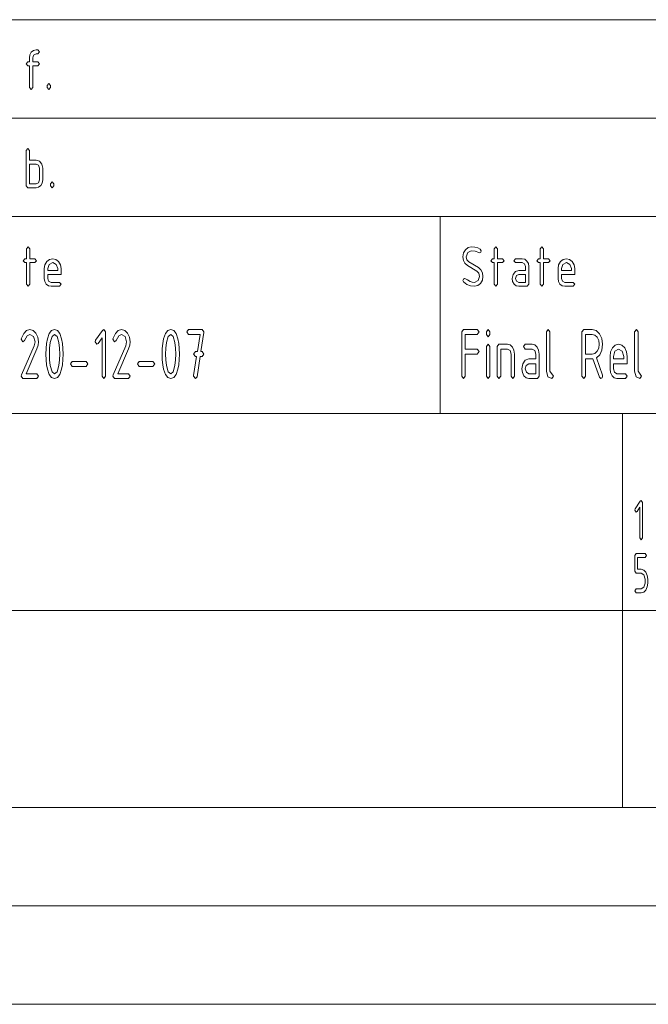
# Paper-space layout 'SHEET-001' of a CAD drawing. Units: millimetres. Extents: x 0 to 297, y 0 to 210.
# Drawn here: x 234 to 266, y 0 to 50 of the extents above; entities that cross this region are included whole.
import ezdxf

# ---------------------------------------------------------------- set-up
doc = ezdxf.new("R2010")
doc.units = ezdxf.units.MM
doc.layers.add('1', color=7, linetype='Continuous')

psp = doc.layouts.new('SHEET-001')

# ---------------------------------------------------------------- linework, layer by layer
at = {"layer": '1', "color": 18, "linetype": 'Continuous', "lineweight": 13}
for p, q in [((107, 50), (287, 50)), ((234.137, 48.062), (234.162, 48.217)), ((234.137, 47.862), (234.137, 48.062)), ((234.162, 48.217), (234.236, 48.346)), ((234.236, 48.346), (234.346, 48.433)), ((234.356, 48.203), (234.307, 48.062)), ((234.307, 48.062), (234.307, 47.862)), ((234.346, 48.433), (234.477, 48.462)), ((234.477, 48.262), (234.356, 48.203)), ((234.477, 48.462), (234.562, 48.462)), ((234.562, 48.262), (234.477, 48.262)), ((234.562, 48.462), (234.647, 48.362)), ((234.647, 48.362), (234.562, 48.262)), ((233.967, 47.762), (234.052, 47.862)), ((234.052, 47.662), (233.967, 47.762)), ((234.052, 47.862), (234.137, 47.862)), ((234.137, 47.662), (234.052, 47.662)), ((234.137, 46.562), (234.137, 47.662)), ((234.307, 47.862), (234.562, 47.862)), ((234.562, 47.662), (234.307, 47.662)), ((234.307, 47.662), (234.307, 46.562)), ((234.562, 47.862), (234.647, 47.762)), ((234.647, 47.762), (234.562, 47.662)), ((234.222, 46.462), (234.137, 46.562)), ((234.307, 46.562), (234.222, 46.462)), ((235.047, 46.662), (235.132, 46.762)), ((235.047, 46.562), (235.047, 46.662)), ((235.132, 46.462), (235.047, 46.562)), ((235.132, 46.762), (235.217, 46.662)), ((235.217, 46.562), (235.132, 46.462)), ((235.217, 46.662), (235.217, 46.562)), ((230, 45), (287, 45)), ((233.967, 43.362), (234.052, 43.462)), ((233.967, 41.562), (233.967, 43.362)), ((234.052, 43.462), (234.137, 43.362)), ((234.137, 43.362), (234.137, 42.862)), ((234.137, 42.862), (234.477, 42.862)), ((234.477, 42.662), (234.137, 42.662)), ((234.137, 42.662), (234.137, 41.662)), ((234.477, 42.862), (234.65, 42.813)), ((234.598, 42.605), (234.477, 42.662)), ((234.647, 42.462), (234.598, 42.605)), ((234.65, 42.813), (234.772, 42.664)), ((234.772, 42.664), (234.817, 42.462)), ((234.647, 41.862), (234.647, 42.462)), ((234.817, 42.462), (234.817, 41.862)), ((234.052, 41.462), (233.967, 41.562)), ((234.137, 41.662), (234.477, 41.662)), ((234.477, 41.662), (234.597, 41.72)), ((234.597, 41.72), (234.647, 41.862)), ((234.718, 41.578), (234.609, 41.491)), ((234.792, 41.707), (234.718, 41.578)), ((234.817, 41.862), (234.792, 41.707)), ((235.217, 41.662), (235.302, 41.762)), ((235.217, 41.562), (235.217, 41.662)), ((235.302, 41.462), (235.217, 41.562)), ((235.302, 41.762), (235.387, 41.662)), ((235.387, 41.562), (235.302, 41.462)), ((235.387, 41.662), (235.387, 41.562)), ((234.477, 41.462), (234.052, 41.462)), ((234.609, 41.491), (234.477, 41.462)), ((107, 40), (287, 40)), ((107, 40), (287, 40)), ((255, 40), (255, 30)), ((233.987, 38.362), (234.072, 38.462)), ((233.987, 37.862), (233.987, 38.362)), ((234.072, 38.462), (234.157, 38.362)), ((234.157, 38.362), (234.157, 37.862)), ((256.147, 37.962), (256.178, 38.154)), ((256.178, 38.154), (256.272, 38.316)), ((256.272, 38.316), (256.409, 38.426)), ((256.392, 38.175), (256.317, 37.962)), ((256.572, 38.262), (256.392, 38.175)), ((256.409, 38.426), (256.572, 38.462)), ((256.572, 38.462), (256.757, 38.45)), ((256.766, 38.24), (256.572, 38.262)), ((256.757, 38.45), (256.91, 38.414)), ((256.961, 38.173), (256.766, 38.24)), ((256.91, 38.414), (257.032, 38.353)), ((256.997, 38.162), (256.961, 38.173)), ((257.056, 38.191), (256.997, 38.162)), ((257.032, 38.353), (257.082, 38.262)), ((257.082, 38.262), (257.056, 38.191)), ((257.737, 38.362), (257.822, 38.462)), ((257.737, 37.862), (257.737, 38.362)), ((257.822, 38.462), (257.907, 38.362)), ((257.907, 38.362), (257.907, 37.862)), ((260.067, 38.362), (260.152, 38.462)), ((260.067, 37.862), (260.067, 38.362)), ((260.152, 38.462), (260.237, 38.362)), ((260.237, 38.362), (260.237, 37.862)), ((233.817, 37.762), (233.902, 37.862)), ((233.902, 37.662), (233.817, 37.762)), ((233.902, 37.862), (233.987, 37.862)), ((233.987, 37.662), (233.902, 37.662)), ((233.987, 36.562), (233.987, 37.662)), ((234.157, 37.862), (234.412, 37.862)), ((234.412, 37.662), (234.157, 37.662)), ((234.157, 37.662), (234.157, 36.562)), ((234.412, 37.862), (234.497, 37.762)), ((234.497, 37.762), (234.412, 37.662)), ((234.897, 37.362), (234.928, 37.555)), ((234.928, 37.555), (235.021, 37.716)), ((235.021, 37.716), (235.158, 37.826)), ((235.142, 37.575), (235.067, 37.362)), ((235.322, 37.662), (235.142, 37.575)), ((235.158, 37.826), (235.322, 37.862)), ((235.322, 37.862), (235.487, 37.826)), ((235.502, 37.575), (235.322, 37.662)), ((235.487, 37.826), (235.623, 37.717)), ((235.577, 37.362), (235.502, 37.575)), ((235.623, 37.717), (235.716, 37.556)), ((235.716, 37.556), (235.747, 37.362)), ((256.173, 37.778), (256.147, 37.962)), ((256.249, 37.63), (256.173, 37.778)), ((256.377, 37.519), (256.249, 37.63)), ((256.317, 37.962), (256.352, 37.804)), ((256.352, 37.804), (256.456, 37.696)), ((256.855, 37.231), (256.377, 37.519)), ((256.456, 37.696), (256.934, 37.408)), ((257.567, 37.762), (257.652, 37.862)), ((257.652, 37.662), (257.567, 37.762)), ((257.652, 37.862), (257.737, 37.862)), ((257.737, 37.662), (257.652, 37.662)), ((257.737, 36.562), (257.737, 37.662)), ((257.907, 37.862), (258.162, 37.862)), ((258.162, 37.662), (257.907, 37.662)), ((257.907, 37.662), (257.907, 36.562)), ((258.162, 37.862), (258.247, 37.762)), ((258.247, 37.762), (258.162, 37.662)), ((258.732, 37.762), (258.817, 37.862)), ((258.817, 37.662), (258.732, 37.762)), ((258.817, 37.862), (259.157, 37.862)), ((259.157, 37.662), (258.817, 37.662)), ((259.157, 37.862), (259.289, 37.833)), ((259.278, 37.605), (259.157, 37.662)), ((259.327, 37.462), (259.278, 37.605)), ((259.289, 37.833), (259.398, 37.746)), ((259.398, 37.746), (259.472, 37.617)), ((259.472, 37.617), (259.497, 37.462)), ((259.897, 37.762), (259.982, 37.862)), ((259.982, 37.662), (259.897, 37.762)), ((259.982, 37.862), (260.067, 37.862)), ((260.067, 37.662), (259.982, 37.662)), ((260.067, 36.562), (260.067, 37.662)), ((260.237, 37.862), (260.492, 37.862)), ((260.492, 37.662), (260.237, 37.662)), ((260.237, 37.662), (260.237, 36.562)), ((260.492, 37.862), (260.577, 37.762)), ((260.577, 37.762), (260.492, 37.662)), ((260.977, 37.362), (261.008, 37.555)), ((261.008, 37.555), (261.101, 37.716)), ((261.101, 37.716), (261.238, 37.826)), ((261.222, 37.575), (261.147, 37.362)), ((261.402, 37.662), (261.222, 37.575)), ((261.238, 37.826), (261.402, 37.862)), ((261.402, 37.862), (261.567, 37.826)), ((261.582, 37.575), (261.402, 37.662)), ((261.567, 37.826), (261.703, 37.717)), ((261.657, 37.362), (261.582, 37.575)), ((261.703, 37.717), (261.796, 37.556)), ((261.796, 37.556), (261.827, 37.362)), ((234.897, 36.862), (234.897, 37.362)), ((235.067, 37.362), (235.067, 37.262)), ((235.067, 37.262), (235.577, 37.262)), ((235.067, 37.062), (235.067, 36.862)), ((235.747, 37.062), (235.067, 37.062)), ((235.577, 37.262), (235.577, 37.362)), ((235.747, 37.362), (235.747, 37.062)), ((256.961, 37.121), (256.855, 37.231)), ((256.934, 37.408), (257.063, 37.296)), ((256.997, 36.962), (256.961, 37.121)), ((257.063, 37.296), (257.141, 37.147)), ((257.141, 37.147), (257.167, 36.962)), ((258.647, 36.862), (258.692, 37.064)), ((258.692, 37.064), (258.814, 37.213)), ((258.814, 37.213), (258.987, 37.262)), ((258.866, 37.003), (258.817, 36.862)), ((258.987, 37.062), (258.866, 37.003)), ((258.987, 37.262), (259.327, 37.262)), ((259.327, 37.062), (258.987, 37.062)), ((259.327, 37.262), (259.327, 37.462)), ((259.327, 36.662), (259.327, 37.062)), ((259.497, 37.462), (259.497, 36.562)), ((260.977, 36.862), (260.977, 37.362)), ((261.147, 37.362), (261.147, 37.262)), ((261.147, 37.262), (261.657, 37.262)), ((261.147, 37.062), (261.147, 36.862)), ((261.827, 37.062), (261.147, 37.062)), ((261.657, 37.262), (261.657, 37.362)), ((261.827, 37.362), (261.827, 37.062)), ((234.072, 36.462), (233.987, 36.562)), ((234.157, 36.562), (234.072, 36.462)), ((234.921, 36.707), (234.897, 36.862)), ((234.995, 36.578), (234.921, 36.707)), ((235.105, 36.491), (234.995, 36.578)), ((235.067, 36.862), (235.117, 36.722)), ((235.117, 36.722), (235.237, 36.662)), ((235.237, 36.662), (235.662, 36.662)), ((235.662, 36.662), (235.747, 36.562)), ((235.747, 36.562), (235.662, 36.462)), ((256.147, 36.762), (256.171, 36.832)), ((256.184, 36.681), (256.147, 36.762)), ((256.171, 36.832), (256.232, 36.862)), ((256.354, 36.559), (256.184, 36.681)), ((256.232, 36.862), (256.281, 36.844)), ((256.281, 36.844), (256.377, 36.783)), ((256.54, 36.487), (256.354, 36.559)), ((256.377, 36.783), (256.515, 36.705)), ((256.515, 36.705), (256.624, 36.673)), ((256.624, 36.673), (256.742, 36.662)), ((256.742, 36.662), (256.922, 36.75)), ((257.042, 36.609), (256.904, 36.499)), ((256.922, 36.75), (256.997, 36.962)), ((257.136, 36.771), (257.042, 36.609)), ((257.167, 36.962), (257.136, 36.771)), ((257.822, 36.462), (257.737, 36.562)), ((257.907, 36.562), (257.822, 36.462)), ((258.671, 36.707), (258.647, 36.862)), ((258.745, 36.578), (258.671, 36.707)), ((258.855, 36.491), (258.745, 36.578)), ((258.817, 36.862), (258.867, 36.722)), ((258.867, 36.722), (258.987, 36.662)), ((258.987, 36.662), (259.327, 36.662)), ((259.497, 36.562), (259.412, 36.462)), ((260.152, 36.462), (260.067, 36.562)), ((260.237, 36.562), (260.152, 36.462)), ((261.001, 36.707), (260.977, 36.862)), ((261.075, 36.578), (261.001, 36.707)), ((261.185, 36.491), (261.075, 36.578)), ((261.147, 36.862), (261.197, 36.722)), ((261.197, 36.722), (261.317, 36.662)), ((261.317, 36.662), (261.742, 36.662)), ((261.742, 36.662), (261.827, 36.562)), ((261.827, 36.562), (261.742, 36.462)), ((235.237, 36.462), (235.105, 36.491)), ((235.662, 36.462), (235.237, 36.462)), ((256.742, 36.462), (256.54, 36.487)), ((256.904, 36.499), (256.742, 36.462)), ((258.987, 36.462), (258.855, 36.491)), ((259.412, 36.462), (258.987, 36.462)), ((261.317, 36.462), (261.185, 36.491)), ((261.742, 36.462), (261.317, 36.462)), ((233.735, 33.822), (233.855, 34.071)), ((233.855, 34.071), (233.998, 34.221)), ((233.998, 34.221), (234.164, 34.271)), ((234.164, 34.021), (234.022, 33.942)), ((234.164, 34.271), (234.332, 34.225)), ((234.35, 33.911), (234.164, 34.021)), ((234.332, 34.225), (234.473, 34.087)), ((234.473, 34.087), (234.57, 33.886)), ((235.054, 33.795), (235.144, 34.06)), ((235.144, 34.06), (235.264, 34.218)), ((235.264, 34.218), (235.414, 34.271)), ((235.414, 34.021), (235.288, 33.917)), ((235.414, 34.271), (235.565, 34.218)), ((235.541, 33.917), (235.414, 34.021)), ((235.565, 34.218), (235.685, 34.059)), ((235.685, 34.059), (235.775, 33.794)), ((237.502, 33.733), (237.844, 34.222)), ((237.844, 34.222), (237.914, 34.271)), ((237.914, 34.271), (238.002, 34.146)), ((238.002, 34.146), (238.002, 31.896)), ((238.385, 33.822), (238.505, 34.071)), ((238.505, 34.071), (238.648, 34.221)), ((238.648, 34.221), (238.814, 34.271)), ((238.814, 34.021), (238.672, 33.942)), ((238.814, 34.271), (238.982, 34.225)), ((239, 33.911), (238.814, 34.021)), ((238.982, 34.225), (239.123, 34.087)), ((239.123, 34.087), (239.22, 33.886)), ((240.954, 33.795), (241.044, 34.06)), ((241.044, 34.06), (241.164, 34.218)), ((241.164, 34.218), (241.314, 34.271)), ((241.314, 34.021), (241.188, 33.917)), ((241.314, 34.271), (241.465, 34.218)), ((241.441, 33.917), (241.314, 34.021)), ((241.465, 34.218), (241.585, 34.059)), ((241.585, 34.059), (241.675, 33.794)), ((242.127, 34.146), (242.214, 34.271)), ((242.214, 34.021), (242.127, 34.146)), ((242.214, 34.271), (242.914, 34.271)), ((242.804, 34.021), (242.214, 34.021)), ((242.668, 33.146), (242.804, 34.021)), ((242.999, 34.119), (242.848, 33.146)), ((242.914, 34.271), (243.002, 34.15)), ((243.002, 34.15), (242.999, 34.119)), ((256.092, 34.146), (256.179, 34.271)), ((256.092, 31.896), (256.092, 34.146)), ((256.179, 34.271), (256.879, 34.271)), ((256.879, 34.021), (256.267, 34.021)), ((256.267, 34.021), (256.267, 33.271)), ((256.879, 34.271), (256.967, 34.146)), ((256.967, 34.146), (256.879, 34.021)), ((257.342, 34.146), (257.429, 34.271)), ((257.342, 34.021), (257.342, 34.146)), ((257.429, 33.896), (257.342, 34.021)), ((257.429, 34.271), (257.517, 34.146)), ((257.517, 34.021), (257.429, 33.896)), ((257.517, 34.146), (257.517, 34.021)), ((260.392, 34.146), (260.479, 34.271)), ((260.392, 32.146), (260.392, 34.146)), ((260.479, 34.271), (260.567, 34.146)), ((260.567, 34.146), (260.567, 32.146)), ((262.192, 34.146), (262.279, 34.271)), ((262.192, 31.896), (262.192, 34.146)), ((262.279, 34.271), (262.717, 34.271)), ((262.367, 34.021), (262.367, 33.021)), ((262.717, 34.021), (262.367, 34.021)), ((262.717, 34.271), (262.919, 34.216)), ((262.852, 33.984), (262.717, 34.021)), ((262.919, 34.216), (263.088, 34.051)), ((263.088, 34.051), (263.203, 33.81)), ((264.867, 34.146), (264.954, 34.271)), ((264.867, 32.146), (264.867, 34.146)), ((264.954, 34.271), (265.042, 34.146)), ((265.042, 34.146), (265.042, 32.146)), ((233.727, 33.771), (233.735, 33.822)), ((233.814, 33.646), (233.727, 33.771)), ((233.89, 33.706), (233.814, 33.646)), ((234.022, 33.942), (233.89, 33.706)), ((234.427, 33.646), (234.35, 33.911)), ((234.383, 33.439), (234.427, 33.646)), ((234.57, 33.886), (234.602, 33.646)), ((234.602, 33.646), (234.582, 33.467)), ((234.985, 33.306), (235.011, 33.565)), ((235.011, 33.565), (235.054, 33.795)), ((235.2, 33.604), (235.164, 33.318)), ((235.288, 33.917), (235.2, 33.604)), ((235.631, 33.606), (235.541, 33.917)), ((235.665, 33.322), (235.631, 33.606)), ((235.775, 33.794), (235.818, 33.563)), ((235.818, 33.563), (235.843, 33.305)), ((237.477, 33.646), (237.502, 33.733)), ((237.564, 33.521), (237.477, 33.646)), ((237.625, 33.557), (237.564, 33.521)), ((237.827, 33.845), (237.625, 33.557)), ((237.827, 31.896), (237.827, 33.845)), ((238.377, 33.771), (238.385, 33.822)), ((238.464, 33.646), (238.377, 33.771)), ((238.54, 33.706), (238.464, 33.646)), ((238.672, 33.942), (238.54, 33.706)), ((239.077, 33.646), (239, 33.911)), ((239.033, 33.439), (239.077, 33.646)), ((239.22, 33.886), (239.252, 33.646)), ((239.252, 33.646), (239.232, 33.467)), ((240.885, 33.306), (240.911, 33.565)), ((240.911, 33.565), (240.954, 33.795)), ((241.1, 33.604), (241.064, 33.318)), ((241.188, 33.917), (241.1, 33.604)), ((241.531, 33.606), (241.441, 33.917)), ((241.565, 33.322), (241.531, 33.606)), ((241.675, 33.794), (241.718, 33.563)), ((241.718, 33.563), (241.743, 33.305)), ((257.342, 33.396), (257.429, 33.521)), ((257.429, 33.521), (257.517, 33.396)), ((257.892, 33.396), (257.979, 33.521)), ((257.979, 33.521), (258.417, 33.521)), ((258.417, 33.521), (258.552, 33.484)), ((259.229, 33.396), (259.317, 33.521)), ((259.317, 33.521), (259.667, 33.521)), ((259.667, 33.521), (259.803, 33.484)), ((262.965, 33.875), (262.852, 33.984)), ((263.041, 33.714), (262.965, 33.875)), ((263.067, 33.521), (263.041, 33.714)), ((263.041, 33.327), (263.067, 33.521)), ((263.203, 33.81), (263.242, 33.521)), ((263.242, 33.521), (263.207, 33.214)), ((263.886, 33.475), (264.054, 33.521)), ((264.054, 33.521), (264.224, 33.475)), ((233.742, 31.968), (234.383, 33.439)), ((234.522, 33.286), (233.971, 32.021)), ((234.582, 33.467), (234.522, 33.286)), ((234.977, 33.021), (234.985, 33.306)), ((234.985, 32.735), (234.977, 33.021)), ((235.164, 33.318), (235.152, 33.021)), ((235.152, 33.021), (235.164, 32.72)), ((235.677, 33.021), (235.665, 33.322)), ((235.665, 32.72), (235.677, 33.021)), ((235.843, 33.305), (235.852, 33.021)), ((235.852, 33.021), (235.843, 32.736)), ((238.391, 31.968), (239.033, 33.439)), ((239.172, 33.286), (238.621, 32.021)), ((239.232, 33.467), (239.172, 33.286)), ((240.877, 33.021), (240.885, 33.306)), ((240.885, 32.735), (240.877, 33.021)), ((241.064, 33.318), (241.052, 33.021)), ((241.052, 33.021), (241.064, 32.72)), ((241.577, 33.021), (241.565, 33.322)), ((241.565, 32.72), (241.577, 33.021)), ((241.743, 33.305), (241.752, 33.021)), ((241.752, 33.021), (241.743, 32.736)), ((242.477, 33.021), (242.564, 33.146)), ((242.564, 32.896), (242.477, 33.021)), ((242.564, 33.146), (242.668, 33.146)), ((242.848, 33.146), (242.914, 33.146)), ((242.914, 33.146), (243.002, 33.021)), ((243.002, 33.021), (242.914, 32.896)), ((256.267, 33.271), (256.879, 33.271)), ((256.879, 33.021), (256.267, 33.021)), ((256.267, 33.021), (256.267, 31.896)), ((256.879, 33.271), (256.967, 33.146)), ((256.967, 33.146), (256.879, 33.021)), ((257.342, 31.896), (257.342, 33.396)), ((257.517, 33.396), (257.517, 31.896)), ((257.892, 31.896), (257.892, 33.396)), ((258.417, 33.271), (258.067, 33.271)), ((258.067, 33.271), (258.067, 31.896)), ((258.542, 33.199), (258.417, 33.271)), ((258.592, 33.021), (258.542, 33.199)), ((258.552, 33.484), (258.665, 33.375)), ((258.592, 31.896), (258.592, 33.021)), ((258.665, 33.375), (258.741, 33.214)), ((258.741, 33.214), (258.767, 33.021)), ((258.767, 33.021), (258.767, 31.896)), ((259.317, 33.271), (259.229, 33.396)), ((259.667, 33.271), (259.317, 33.271)), ((259.792, 33.199), (259.667, 33.271)), ((259.842, 33.021), (259.792, 33.199)), ((259.803, 33.484), (259.915, 33.375)), ((259.842, 32.771), (259.842, 33.021)), ((259.915, 33.375), (259.991, 33.214)), ((259.991, 33.214), (260.017, 33.021)), ((260.017, 33.021), (260.017, 31.896)), ((262.367, 33.021), (262.717, 33.021)), ((262.717, 33.021), (262.852, 33.057)), ((262.852, 33.057), (262.965, 33.165)), ((262.965, 33.165), (263.041, 33.327)), ((263.207, 33.214), (263.102, 32.981)), ((263.617, 32.896), (263.649, 33.136)), ((263.649, 33.136), (263.744, 33.337)), ((263.744, 33.337), (263.886, 33.475)), ((263.869, 33.161), (263.792, 32.896)), ((264.054, 33.271), (263.869, 33.161)), ((264.24, 33.161), (264.054, 33.271)), ((264.224, 33.475), (264.365, 33.339)), ((264.317, 32.896), (264.24, 33.161)), ((264.365, 33.339), (264.46, 33.138)), ((264.46, 33.138), (264.492, 32.896)), ((235.011, 32.477), (234.985, 32.735)), ((235.164, 32.72), (235.198, 32.436)), ((235.631, 32.436), (235.665, 32.72)), ((235.843, 32.736), (235.818, 32.479)), ((236.227, 32.521), (236.314, 32.646)), ((236.314, 32.396), (236.227, 32.521)), ((236.314, 32.646), (237.014, 32.646)), ((237.014, 32.646), (237.102, 32.521)), ((237.102, 32.521), (237.014, 32.396)), ((239.627, 32.521), (239.714, 32.646)), ((239.714, 32.396), (239.627, 32.521)), ((239.714, 32.646), (240.414, 32.646)), ((240.414, 32.646), (240.502, 32.521)), ((240.502, 32.521), (240.414, 32.396)), ((240.911, 32.477), (240.885, 32.735)), ((241.064, 32.72), (241.098, 32.436)), ((241.531, 32.436), (241.565, 32.72)), ((241.743, 32.736), (241.718, 32.479)), ((242.478, 31.924), (242.629, 32.896)), ((242.629, 32.896), (242.564, 32.896)), ((242.808, 32.896), (242.649, 31.869)), ((242.914, 32.896), (242.808, 32.896)), ((259.142, 32.271), (259.188, 32.523)), ((259.188, 32.523), (259.314, 32.709)), ((259.314, 32.709), (259.492, 32.771)), ((259.492, 32.521), (259.367, 32.447)), ((259.492, 32.771), (259.842, 32.771)), ((259.842, 32.521), (259.492, 32.521)), ((259.842, 32.021), (259.842, 32.521)), ((262.717, 32.771), (262.367, 32.771)), ((262.367, 32.771), (262.367, 31.896)), ((262.749, 32.773), (262.717, 32.771)), ((263.075, 31.841), (262.749, 32.773)), ((263.102, 32.981), (262.926, 32.824)), ((262.926, 32.824), (263.231, 31.953)), ((263.617, 32.271), (263.617, 32.896)), ((263.792, 32.896), (263.792, 32.771)), ((263.792, 32.771), (264.317, 32.771)), ((263.792, 32.521), (263.792, 32.271)), ((264.492, 32.521), (263.792, 32.521)), ((264.317, 32.771), (264.317, 32.896)), ((264.492, 32.896), (264.492, 32.521)), ((233.971, 32.021), (234.514, 32.021)), ((234.514, 32.021), (234.602, 31.896)), ((235.054, 32.246), (235.011, 32.477)), ((235.144, 31.982), (235.054, 32.246)), ((235.198, 32.436), (235.287, 32.125)), ((235.287, 32.125), (235.414, 32.021)), ((235.414, 32.021), (235.541, 32.125)), ((235.541, 32.125), (235.631, 32.436)), ((235.775, 32.248), (235.685, 31.983)), ((235.818, 32.479), (235.775, 32.248)), ((237.014, 32.396), (236.314, 32.396)), ((238.621, 32.021), (239.164, 32.021)), ((239.164, 32.021), (239.252, 31.896)), ((240.414, 32.396), (239.714, 32.396)), ((240.954, 32.246), (240.911, 32.477)), ((241.044, 31.982), (240.954, 32.246)), ((241.098, 32.436), (241.187, 32.125)), ((241.187, 32.125), (241.314, 32.021)), ((241.314, 32.021), (241.441, 32.125)), ((241.441, 32.125), (241.531, 32.436)), ((241.675, 32.248), (241.585, 31.983)), ((241.718, 32.479), (241.675, 32.248)), ((259.167, 32.077), (259.142, 32.271)), ((259.243, 31.915), (259.167, 32.077)), ((259.367, 32.447), (259.317, 32.271)), ((259.317, 32.271), (259.369, 32.095)), ((259.369, 32.095), (259.492, 32.021)), ((259.492, 32.021), (259.842, 32.021)), ((260.464, 31.869), (260.392, 32.146)), ((260.567, 32.146), (260.742, 31.896)), ((263.642, 32.077), (263.617, 32.271)), ((263.718, 31.915), (263.642, 32.077)), ((263.792, 32.271), (263.844, 32.095)), ((263.844, 32.095), (263.967, 32.021)), ((263.967, 32.021), (264.404, 32.021)), ((264.404, 32.021), (264.492, 31.896)), ((264.939, 31.869), (264.867, 32.146)), ((265.042, 32.146), (265.217, 31.896)), ((233.727, 31.896), (233.742, 31.968)), ((233.814, 31.771), (233.727, 31.896)), ((234.514, 31.771), (233.814, 31.771)), ((234.602, 31.896), (234.514, 31.771)), ((235.264, 31.824), (235.144, 31.982)), ((235.414, 31.771), (235.264, 31.824)), ((235.565, 31.824), (235.414, 31.771)), ((235.685, 31.983), (235.565, 31.824)), ((237.914, 31.771), (237.827, 31.896)), ((238.002, 31.896), (237.914, 31.771)), ((238.377, 31.896), (238.391, 31.968)), ((238.464, 31.771), (238.377, 31.896)), ((239.164, 31.771), (238.464, 31.771)), ((239.252, 31.896), (239.164, 31.771)), ((241.164, 31.824), (241.044, 31.982)), ((241.314, 31.771), (241.164, 31.824)), ((241.465, 31.824), (241.314, 31.771)), ((241.585, 31.983), (241.465, 31.824)), ((242.477, 31.896), (242.478, 31.924)), ((242.566, 31.771), (242.477, 31.896)), ((242.649, 31.869), (242.566, 31.771)), ((256.179, 31.771), (256.092, 31.896)), ((256.267, 31.896), (256.179, 31.771)), ((257.429, 31.771), (257.342, 31.896)), ((257.517, 31.896), (257.429, 31.771)), ((257.979, 31.771), (257.892, 31.896)), ((258.067, 31.896), (257.979, 31.771)), ((258.679, 31.771), (258.592, 31.896)), ((258.767, 31.896), (258.679, 31.771)), ((259.356, 31.807), (259.243, 31.915)), ((259.492, 31.771), (259.356, 31.807)), ((259.929, 31.771), (259.492, 31.771)), ((260.017, 31.896), (259.929, 31.771)), ((260.654, 31.771), (260.464, 31.869)), ((260.742, 31.896), (260.654, 31.771)), ((262.279, 31.771), (262.192, 31.896)), ((262.367, 31.896), (262.279, 31.771)), ((263.154, 31.771), (263.075, 31.841)), ((263.215, 31.809), (263.154, 31.771)), ((263.242, 31.896), (263.215, 31.809)), ((263.231, 31.953), (263.242, 31.896)), ((263.831, 31.807), (263.718, 31.915)), ((263.967, 31.771), (263.831, 31.807)), ((264.404, 31.771), (263.967, 31.771)), ((264.492, 31.896), (264.404, 31.771)), ((265.129, 31.771), (264.939, 31.869)), ((265.217, 31.896), (265.129, 31.771)), ((155, 30), (287, 30)), ((264.25, 30), (264.25, 20)), ((264.897, 25.159), (265.151, 25.55)), ((265.151, 25.55), (265.203, 25.59)), ((265.203, 25.59), (265.268, 25.49)), ((264.878, 25.09), (264.897, 25.159)), ((264.943, 24.99), (264.878, 25.09)), ((264.988, 25.018), (264.943, 24.99)), ((265.138, 25.249), (264.988, 25.018)), ((265.138, 23.69), (265.138, 25.249)), ((265.268, 25.49), (265.268, 23.69)), ((265.203, 23.59), (265.138, 23.69)), ((265.268, 23.69), (265.203, 23.59)), ((264.878, 22.79), (264.943, 22.89)), ((264.878, 21.99), (264.878, 22.79)), ((264.943, 22.89), (265.398, 22.89)), ((265.398, 22.69), (265.008, 22.69)), ((265.008, 22.69), (265.008, 22.09)), ((265.398, 22.89), (265.463, 22.79)), ((265.463, 22.79), (265.398, 22.69)), ((265.008, 22.09), (265.203, 22.09)), ((265.203, 22.09), (265.328, 22.053)), ((265.328, 22.053), (265.432, 21.943)), ((264.943, 21.89), (264.878, 21.99)), ((265.203, 21.89), (264.943, 21.89)), ((265.341, 21.802), (265.203, 21.89)), ((265.398, 21.59), (265.341, 21.802)), ((265.398, 21.39), (265.398, 21.59)), ((265.432, 21.943), (265.504, 21.781)), ((265.504, 21.781), (265.528, 21.59)), ((265.528, 21.59), (265.528, 21.39)), ((264.878, 20.99), (264.943, 21.09)), ((264.943, 21.09), (265.203, 21.09)), ((265.203, 21.09), (265.341, 21.176)), ((265.432, 21.035), (265.327, 20.926)), ((265.341, 21.176), (265.398, 21.39)), ((265.504, 21.197), (265.432, 21.035)), ((265.528, 21.39), (265.504, 21.197)), ((264.943, 20.89), (264.878, 20.99)), ((265.203, 20.89), (264.943, 20.89)), ((265.327, 20.926), (265.203, 20.89)), ((155, 20), (278.25, 20)), ((264.25, 20), (264.25, 10)), ((10, 10), (287, 10)), ((107, 10), (287, 10)), ((5, 5), (292, 5)), ((0, 0), (297, 0))]:
    psp.add_line(p, q, dxfattribs=at)

doc.saveas('drawing.dxf')
